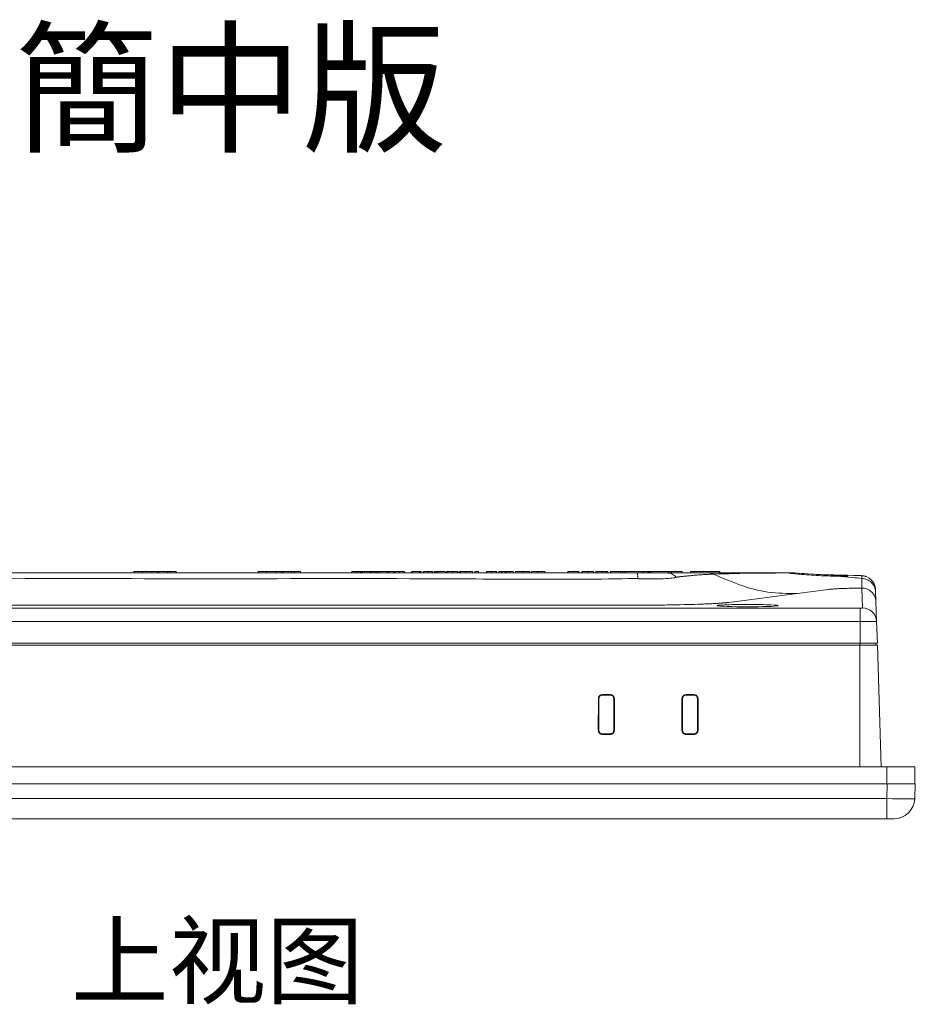
# Model space of a CAD drawing. Units: millimetres. Extents: x 76 to 2630, y -159 to 878.
# Drawn here: x 1164 to 1291, y 730 to 870 of the extents above; entities that cross this region are included whole.
import ezdxf

# ---------------------------------------------------------------- set-up
doc = ezdxf.new("R2010")
doc.units = ezdxf.units.MM
doc.header["$LTSCALE"] = 2
doc.styles.add('2', font='TIMES.TTF')
doc.styles.get("Standard").update_dxf_attribs({"font": 'TIMES.TTF'})

msp = doc.modelspace()

# ---------------------------------------------------------------- linework, layer by layer
at = {"color": 7, "lineweight": 0}
for p, q in [((1180.049, 791.586), (1180.049, 791.386)), ((1180.049, 791.586), (1181.24, 791.586)), ((1181.24, 791.586), (1181.24, 791.386)), ((1181.24, 791.586), (1182.63, 791.586)), ((1182.63, 791.586), (1182.63, 791.386)), ((1182.63, 791.586), (1183.419, 791.586)), ((1183.419, 791.586), (1183.419, 791.386)), ((1183.419, 791.586), (1183.613, 791.586)), ((1183.613, 791.586), (1183.613, 791.386)), ((1183.613, 791.586), (1184.828, 791.586)), ((1184.828, 791.586), (1184.828, 791.386)), ((1184.828, 791.586), (1185.201, 791.586)), ((1185.201, 791.586), (1185.201, 791.386)), ((1185.201, 791.586), (1186.06, 791.586)), ((1186.06, 791.386), (1186.06, 791.586)), ((1197.749, 791.586), (1197.749, 791.386)), ((1197.749, 791.586), (1198.94, 791.586)), ((1198.94, 791.586), (1198.94, 791.386)), ((1198.94, 791.586), (1200.33, 791.586)), ((1200.33, 791.586), (1200.33, 791.386)), ((1200.33, 791.586), (1201.119, 791.586)), ((1201.119, 791.586), (1201.119, 791.386)), ((1201.119, 791.586), (1201.313, 791.586)), ((1201.313, 791.586), (1201.313, 791.386)), ((1201.313, 791.586), (1202.528, 791.586)), ((1202.528, 791.586), (1202.528, 791.386)), ((1202.528, 791.586), (1202.901, 791.586)), ((1202.901, 791.586), (1202.901, 791.386)), ((1202.901, 791.586), (1203.76, 791.586)), ((1203.76, 791.386), (1203.76, 791.586)), ((1211.085, 791.586), (1211.085, 791.386)), ((1211.649, 791.586), (1211.085, 791.586)), ((1211.649, 791.586), (1211.649, 791.386)), ((1211.674, 791.586), (1211.674, 791.386)), ((1211.967, 791.586), (1211.674, 791.586)), ((1211.967, 791.586), (1211.967, 791.386)), ((1212.3, 791.586), (1211.967, 791.586)), ((1212.3, 791.586), (1212.3, 791.386)), ((1212.405, 791.586), (1212.405, 791.386)), ((1212.565, 791.586), (1212.565, 791.386)), ((1212.851, 791.586), (1212.565, 791.586)), ((1212.851, 791.586), (1212.851, 791.386)), ((1213.237, 791.586), (1212.851, 791.586)), ((1213.237, 791.586), (1213.237, 791.386)), ((1213.655, 791.586), (1213.237, 791.586)), ((1213.655, 791.586), (1213.655, 791.386)), ((1213.764, 791.586), (1213.764, 791.386)), ((1213.867, 791.586), (1213.867, 791.386)), ((1214.203, 791.586), (1213.867, 791.586)), ((1214.203, 791.586), (1214.203, 791.386)), ((1214.495, 791.586), (1214.203, 791.586)), ((1214.495, 791.586), (1214.495, 791.386)), ((1214.623, 791.586), (1214.495, 791.586)), ((1214.623, 791.586), (1214.623, 791.386)), ((1214.879, 791.586), (1214.623, 791.586)), ((1214.879, 791.586), (1214.879, 791.386)), ((1215.085, 791.586), (1214.879, 791.586)), ((1215.085, 791.586), (1215.085, 791.386)), ((1216.127, 791.586), (1215.085, 791.586)), ((1216.127, 791.586), (1216.127, 791.386)), ((1216.367, 791.586), (1216.127, 791.586)), ((1216.367, 791.586), (1216.367, 791.386)), ((1216.982, 791.586), (1216.367, 791.586)), ((1216.982, 791.586), (1216.982, 791.386)), ((1217.136, 791.586), (1217.136, 791.386)), ((1217.162, 791.586), (1217.162, 791.386)), ((1217.827, 791.586), (1217.827, 791.386)), ((1218.521, 791.586), (1218.521, 791.386)), ((1218.546, 791.586), (1218.546, 791.386)), ((1219.546, 791.586), (1219.546, 791.386)), ((1219.562, 791.586), (1219.546, 791.586)), ((1219.649, 791.586), (1219.649, 791.386)), ((1220.7, 791.586), (1219.649, 791.586)), ((1220.7, 791.586), (1220.7, 791.386)), ((1220.931, 791.586), (1220.7, 791.586)), ((1220.931, 791.586), (1220.931, 791.386)), ((1220.956, 791.586), (1220.931, 791.586)), ((1220.956, 791.586), (1220.956, 791.386)), ((1221.213, 791.586), (1221.213, 791.386)), ((1221.29, 791.586), (1221.29, 791.386)), ((1221.909, 791.586), (1221.909, 791.386)), ((1222.521, 791.586), (1222.521, 791.386)), ((1222.597, 791.586), (1222.597, 791.386)), ((1222.828, 791.586), (1222.828, 791.386)), ((1223.085, 791.586), (1222.828, 791.586)), ((1223.085, 791.586), (1223.085, 791.386)), ((1223.29, 791.586), (1223.085, 791.586)), ((1223.29, 791.586), (1223.29, 791.386)), ((1224.341, 791.586), (1223.29, 791.586)), ((1224.341, 791.586), (1224.341, 791.386)), ((1224.521, 791.586), (1224.521, 791.386)), ((1224.572, 791.586), (1224.572, 791.386)), ((1225.379, 791.586), (1225.379, 791.386)), ((1226.136, 791.586), (1226.136, 791.386)), ((1226.213, 791.586), (1226.213, 791.386)), ((1226.393, 791.586), (1226.393, 791.386)), ((1226.546, 791.586), (1226.393, 791.586)), ((1226.546, 791.586), (1226.546, 791.386)), ((1227.299, 791.586), (1227.299, 791.386)), ((1228.238, 791.586), (1227.299, 791.586)), ((1228.238, 791.586), (1228.238, 791.386)), ((1228.546, 791.586), (1228.546, 791.386)), ((1229.11, 791.586), (1228.546, 791.586)), ((1229.11, 791.586), (1229.11, 791.386)), ((1230.213, 791.586), (1230.213, 791.386)), ((1230.264, 791.586), (1230.264, 791.386)), ((1230.29, 791.586), (1230.29, 791.386)), ((1230.955, 791.586), (1230.955, 791.386)), ((1231.649, 791.586), (1231.649, 791.386)), ((1231.674, 791.586), (1231.674, 791.386)), ((1231.982, 791.586), (1231.982, 791.386)), ((1232.426, 791.586), (1231.982, 791.586)), ((1232.426, 791.586), (1232.426, 791.386)), ((1232.891, 791.586), (1232.426, 791.586)), ((1232.891, 791.586), (1232.891, 791.386)), ((1232.995, 791.586), (1232.995, 791.386)), ((1233.09, 791.586), (1233.09, 791.386)), ((1233.563, 791.586), (1233.09, 791.586)), ((1233.563, 791.586), (1233.563, 791.386)), ((1234.008, 791.586), (1233.563, 791.586)), ((1234.008, 791.586), (1234.008, 791.386)), ((1234.367, 791.586), (1234.367, 791.386)), ((1235.378, 791.586), (1235.378, 791.386)), ((1236.392, 791.586), (1236.392, 791.386)), ((1236.649, 791.586), (1236.649, 791.386)), ((1236.7, 791.586), (1236.7, 791.386)), ((1237.529, 791.586), (1237.529, 791.386)), ((1238.521, 791.586), (1238.521, 791.386)), ((1241.795, 791.586), (1241.795, 791.386)), ((1241.846, 791.586), (1241.795, 791.586)), ((1241.846, 791.586), (1241.846, 791.386)), ((1243.385, 791.586), (1241.846, 791.586)), ((1243.385, 791.586), (1243.385, 791.386)), ((1243.769, 791.586), (1243.769, 791.386)), ((1243.821, 791.586), (1243.821, 791.386)), ((1244.628, 791.586), (1244.628, 791.386)), ((1245.385, 791.586), (1245.385, 791.386)), ((1245.462, 791.586), (1245.462, 791.386)), ((1245.795, 791.586), (1245.795, 791.386)), ((1246.077, 791.586), (1245.795, 791.586)), ((1246.077, 791.586), (1246.077, 791.386)), ((1246.661, 791.586), (1246.661, 791.386)), ((1247.205, 791.586), (1247.205, 791.386)), ((1247.487, 791.586), (1247.205, 791.586)), ((1247.487, 791.586), (1247.487, 791.386)), ((1247.872, 791.586), (1247.872, 791.386)), ((1249.308, 791.586), (1247.872, 791.586)), ((1249.308, 791.586), (1249.308, 791.386)), ((1249.308, 791.586), (1249.561, 791.586)), ((1249.561, 791.586), (1249.561, 791.386)), ((1249.961, 791.586), (1249.961, 791.386)), ((1249.961, 791.586), (1252.461, 791.586)), ((1252.461, 791.586), (1252.461, 791.386)), ((1252.461, 791.586), (1252.661, 791.586)), ((1252.661, 791.586), (1252.661, 791.386)), ((1253.152, 791.586), (1252.661, 791.586)), ((1253.152, 791.586), (1253.152, 791.386)), ((1253.269, 791.586), (1253.269, 791.386)), ((1253.388, 791.586), (1253.388, 791.386)), ((1253.461, 791.586), (1253.388, 791.586)), ((1253.461, 791.586), (1253.461, 791.386)), ((1253.461, 791.586), (1253.661, 791.586)), ((1253.661, 791.586), (1253.661, 791.386)), ((1253.661, 791.586), (1256.161, 791.586)), ((1256.161, 791.586), (1256.161, 791.386)), ((1256.561, 791.586), (1256.561, 791.386)), ((1256.561, 791.586), (1258.061, 791.586)), ((1258.061, 791.586), (1258.061, 791.386)), ((1259.24, 791.586), (1259.24, 791.386)), ((1259.273, 791.586), (1259.273, 791.386)), ((1259.711, 791.586), (1259.711, 791.386)), ((1261.561, 791.586), (1259.711, 791.586)), ((1263.411, 791.586), (1261.561, 791.586)), ((1261.716, 791.386), (1262.279, 791.386)), ((1263.411, 791.386), (1263.411, 791.586)), ((1274.081, 791.383), (1271.331, 791.372)), ((1285.621, 787.312), (1285.72, 784.473)), ((1285.72, 784.473), (1285.828, 781.386)), ((1098.679, 781.386), (1283.379, 781.386)), ((1098.742, 781.086), (1283.316, 781.086)), ((1285.836, 781.086), (1283.316, 781.086)), ((1283.379, 781.386), (1285.828, 781.386)), ((1285.632, 781.086), (1285.626, 781.386)), ((1285.836, 781.086), (1286.378, 763.786)), ((1247.829, 774.075), (1246.729, 774.075)), ((1246.729, 773.986), (1247.829, 773.986)), ((1259.729, 774.075), (1258.629, 774.075)), ((1258.629, 773.986), (1259.729, 773.986)), ((1246.139, 773.486), (1246.137, 768.986)), ((1246.229, 768.986), (1246.229, 773.486)), ((1248.329, 773.486), (1248.329, 768.986)), ((1248.42, 768.986), (1248.418, 773.486)), ((1258.039, 773.486), (1258.037, 768.986)), ((1258.129, 768.986), (1258.129, 773.486)), ((1260.229, 773.486), (1260.229, 768.986)), ((1260.32, 768.986), (1260.318, 773.486)), ((1247.829, 768.486), (1246.729, 768.486)), ((1246.729, 768.394), (1247.829, 768.394)), ((1259.729, 768.486), (1258.629, 768.486)), ((1258.629, 768.394), (1259.729, 768.394)), ((1094.877, 763.786), (1287.177, 763.786)), ((1287.177, 763.786), (1291.177, 763.786)), ((1291.177, 761.386), (1291.177, 763.786)), ((1287.231, 761.386), (1094.826, 761.386)), ((1287.231, 761.386), (1291.229, 761.386)), ((1291.229, 761.386), (1291.155, 759.281)), ((1287.158, 756.386), (1094.9, 756.386)), ((1288.157, 756.386), (1287.158, 756.386))]:
    msp.add_line(p, q, dxfattribs=at)
at = {"color": 8, "lineweight": 0}
for p, q in [((1275.885, 791.272), (1276.758, 791.199)), ((1280.09, 790.92), (1282.277, 790.737)), ((1278.885, 789.046), (1274.425, 788.464)), ((1283.721, 786.402), (1283.622, 789.241)), ((1274.425, 788.464), (1264.683, 787.193)), ((1098.679, 786.389), (1283.379, 786.389)), ((1250.258, 786.788), (1131.799, 786.788)), ((1283.379, 784.461), (1283.379, 786.389)), ((1283.379, 784.461), (1098.679, 784.461)), ((1283.379, 781.386), (1283.379, 784.461)), ((1283.316, 781.086), (1283.316, 781.386)), ((1283.316, 763.786), (1283.316, 781.086)), ((1246.729, 773.986), (1246.729, 774.075)), ((1247.829, 773.986), (1247.829, 774.075)), ((1258.629, 773.986), (1258.629, 774.075)), ((1259.729, 773.986), (1259.729, 774.075)), ((1246.229, 773.486), (1246.139, 773.486)), ((1248.329, 773.486), (1248.418, 773.486)), ((1258.129, 773.486), (1258.039, 773.486)), ((1260.229, 773.486), (1260.318, 773.486)), ((1246.229, 768.986), (1246.137, 768.986)), ((1246.729, 768.486), (1246.729, 768.394)), ((1247.829, 768.486), (1247.829, 768.394)), ((1248.329, 768.986), (1248.42, 768.986)), ((1258.129, 768.986), (1258.037, 768.986)), ((1258.629, 768.486), (1258.629, 768.394)), ((1259.729, 768.486), (1259.729, 768.394)), ((1260.229, 768.986), (1260.32, 768.986)), ((1287.177, 761.386), (1287.177, 763.786)), ((1287.158, 759.281), (1287.231, 761.386)), ((1094.9, 759.281), (1287.158, 759.281)), ((1287.158, 756.386), (1287.158, 759.281))]:
    msp.add_line(p, q, dxfattribs=at)
for centre, radius, start, end in [((1249.039, 790.698), 2.72, 357.33335, 14.65365), ((1283.722, 784.403), 1.999, 2.01893, 90.02208)]:
    msp.add_arc(centre, radius, start, end, dxfattribs=at)
at = {"color": 7, "lineweight": 0}
for centre, radius, start, end in [((1283.561, 788.998), 2, 2.00391, 88.88861), ((1288.157, 759.386), 3, 270, 358)]:
    msp.add_arc(centre, radius, start, end, dxfattribs=at)
at = {"color": 8, "lineweight": 0}
for centre, major_axis, ratio, start_param, end_param in [((1267.369, 786.739), (4.353, 0), 0.0371992, 1.5707963, 3.2953969), ((1267.369, 786.739), (4.353, 0), 0.0371992, 6.1216906, 7.8539816), ((1283.379, 786.402), (0.343, 0), 0.0371992, 4.712389, 6.2844843), ((1287.156, 759.386), (3.999, -0.105), 0.0261567, 4.7133784, 6.2829568)]:
    msp.add_ellipse(centre, major_axis=major_axis, ratio=ratio, start_param=start_param, end_param=end_param, dxfattribs=at)
at = {"color": 7, "lineweight": 0}
msp.add_ellipse((1267.369, 786.739), major_axis=(4.353, 0), ratio=0.0371992, start_param=3.2953969, end_param=6.1216906, dxfattribs=at)
for points, knots in [([(1130.301, 791.386), (1130.459, 791.386), (1130.617, 791.386), (1130.933, 791.386), (1131.407, 791.386), (1132.513, 791.386), (1133.461, 791.386), (1135.358, 791.386), (1136.622, 791.386), (1140.415, 791.386), (1142.943, 791.386), (1150.529, 791.386), (1155.586, 791.386), (1170.757, 791.386), (1180.872, 791.386), (1201.1, 791.386), (1211.214, 791.386), (1226.386, 791.386), (1231.443, 791.386), (1239.028, 791.386), (1241.557, 791.386), (1245.35, 791.386), (1246.614, 791.386), (1248.51, 791.386), (1249.143, 791.386), (1250.091, 791.386), (1250.565, 791.386), (1251.039, 791.386), (1251.355, 791.386), (1251.513, 791.386), (1251.671, 791.386)], [0, 0, 0, 0, 0.0039063, 0.0039063, 0.0078125, 0.015625, 0.03125, 0.03125, 0.0625, 0.0625, 0.125, 0.125, 0.25, 0.25, 0.5, 0.5, 0.75, 0.75, 0.875, 0.875, 0.9375, 0.9375, 0.96875, 0.96875, 0.984375, 0.984375, 0.9921875, 0.9960938, 0.9960938, 1, 1, 1, 1]), ([(1212.405, 791.586), (1212.397, 791.586), (1212.381, 791.586), (1212.357, 791.586), (1212.329, 791.586), (1212.31, 791.586), (1212.3, 791.586)], [0, 0, 0, 0, 0.2154606, 0.453945, 0.7159161, 1, 1, 1, 1]), ([(1212.565, 791.586), (1212.549, 791.586), (1212.517, 791.586), (1212.476, 791.586), (1212.438, 791.586), (1212.416, 791.586), (1212.405, 791.586)], [0, 0, 0, 0, 0.26167816, 0.51493969, 0.76158576, 1, 1, 1, 1]), ([(1213.764, 791.586), (1213.757, 791.586), (1213.743, 791.586), (1213.723, 791.586), (1213.706, 791.586), (1213.691, 791.586), (1213.678, 791.586), (1213.668, 791.586), (1213.661, 791.586), (1213.657, 791.586), (1213.655, 791.586)], [0, 0, 0, 0, 0.2041091, 0.3860061, 0.5450569, 0.6815785, 0.7945402, 0.886004, 0.9535921, 1, 1, 1, 1]), ([(1213.867, 791.586), (1213.85, 791.586), (1213.816, 791.586), (1213.781, 791.586), (1213.764, 791.586)], [0, 0, 0, 0, 0.5024453, 1, 1, 1, 1]), ([(1217.827, 791.586), (1217.802, 791.586), (1217.753, 791.586), (1217.682, 791.586), (1217.615, 791.586), (1217.552, 791.586), (1217.493, 791.586), (1217.438, 791.586), (1217.387, 791.586), (1217.34, 791.586), (1217.298, 791.586), (1217.262, 791.586), (1217.231, 791.586), (1217.205, 791.586), (1217.186, 791.586), (1217.172, 791.586), (1217.163, 791.586), (1217.162, 791.586), (1217.162, 791.586)], [0, 0, 0, 0, 0.07732769, 0.15090283, 0.22069745, 0.28797598, 0.35299101, 0.41620496, 0.47789124, 0.53966331, 0.60016548, 0.65853512, 0.71516234, 0.77081282, 0.82668845, 0.88312985, 0.94041389, 1, 1, 1, 1]), ([(1218.521, 791.586), (1218.518, 791.586), (1218.513, 791.586), (1218.498, 791.586), (1218.48, 791.586), (1218.455, 791.586), (1218.427, 791.586), (1218.394, 791.586), (1218.356, 791.586), (1218.313, 791.586), (1218.265, 791.586), (1218.214, 791.586), (1218.159, 791.586), (1218.1, 791.586), (1218.037, 791.586), (1217.971, 791.586), (1217.9, 791.586), (1217.852, 791.586), (1217.827, 791.586)], [0, 0, 0, 0, 0.0677029, 0.1319125, 0.1935117, 0.2532108, 0.3110992, 0.368384, 0.425252, 0.4827181, 0.5411239, 0.5999547, 0.6603482, 0.7224585, 0.7870388, 0.8546487, 0.925662, 1, 1, 1, 1]), ([(1221.909, 791.586), (1221.886, 791.586), (1221.842, 791.586), (1221.777, 791.586), (1221.715, 791.586), (1221.657, 791.586), (1221.603, 791.586), (1221.552, 791.586), (1221.503, 791.586), (1221.46, 791.586), (1221.42, 791.586), (1221.385, 791.586), (1221.356, 791.586), (1221.331, 791.586), (1221.313, 791.586), (1221.3, 791.586), (1221.291, 791.586), (1221.29, 791.586), (1221.29, 791.586)], [0, 0, 0, 0, 0.07601052, 0.14835211, 0.21793626, 0.2848389, 0.34990015, 0.41344769, 0.47630177, 0.53896974, 0.60060324, 0.65987854, 0.717022, 0.7730112, 0.8287717, 0.88481438, 0.94138012, 1, 1, 1, 1]), ([(1222.521, 791.586), (1222.52, 791.586), (1222.519, 791.586), (1222.511, 791.586), (1222.498, 791.586), (1222.48, 791.586), (1222.456, 791.586), (1222.427, 791.586), (1222.393, 791.586), (1222.354, 791.586), (1222.31, 791.586), (1222.263, 791.586), (1222.212, 791.586), (1222.158, 791.586), (1222.101, 791.586), (1222.04, 791.586), (1221.975, 791.586), (1221.931, 791.586), (1221.909, 791.586)], [0, 0, 0, 0, 0.059241, 0.1163365, 0.1725374, 0.228303, 0.2842731, 0.3413935, 0.4000238, 0.4610335, 0.5234525, 0.5859678, 0.6493818, 0.7141276, 0.7811818, 0.8509764, 0.9236354, 1, 1, 1, 1]), ([(1225.379, 791.586), (1225.341, 791.586), (1225.266, 791.586), (1225.156, 791.586), (1225.054, 791.586), (1224.974, 791.586), (1224.914, 791.586), (1224.872, 791.586), (1224.833, 791.586), (1224.797, 791.586), (1224.763, 791.586), (1224.732, 791.586), (1224.703, 791.586), (1224.677, 791.586), (1224.654, 791.586), (1224.633, 791.586), (1224.616, 791.586), (1224.601, 791.586), (1224.59, 791.586), (1224.58, 791.586), (1224.574, 791.586), (1224.573, 791.586), (1224.572, 791.586)], [0, 0, 0, 0, 0.1037366, 0.2020158, 0.2953111, 0.3843538, 0.4275905, 0.4691382, 0.5094937, 0.5491934, 0.5880149, 0.6260733, 0.6639062, 0.7017204, 0.7392254, 0.7763304, 0.8127565, 0.8496597, 0.8863182, 0.9238232, 0.961513, 1, 1, 1, 1]), ([(1226.136, 791.586), (1226.135, 791.586), (1226.133, 791.586), (1226.114, 791.586), (1226.086, 791.586), (1226.052, 791.586), (1226.02, 791.586), (1225.992, 791.586), (1225.962, 791.586), (1225.93, 791.586), (1225.895, 791.586), (1225.857, 791.586), (1225.817, 791.586), (1225.759, 791.586), (1225.682, 791.586), (1225.586, 791.586), (1225.484, 791.586), (1225.415, 791.586), (1225.379, 791.586)], [0, 0, 0, 0, 0.0712666, 0.142072, 0.2135495, 0.2881897, 0.3265293, 0.3654172, 0.4042824, 0.4441761, 0.4845551, 0.5263896, 0.5695111, 0.6140996, 0.7061778, 0.8005893, 0.8981188, 1, 1, 1, 1]), ([(1227.299, 791.586), (1227.276, 791.586), (1227.232, 791.586), (1227.167, 791.586), (1227.107, 791.586), (1227.051, 791.586), (1227, 791.586), (1226.952, 791.586), (1226.909, 791.586), (1226.87, 791.586), (1226.833, 791.586), (1226.799, 791.586), (1226.767, 791.586), (1226.737, 791.586), (1226.708, 791.586), (1226.681, 791.586), (1226.657, 791.586), (1226.626, 791.586), (1226.594, 791.586), (1226.566, 791.586), (1226.549, 791.586), (1226.547, 791.586), (1226.546, 791.586)], [0, 0, 0, 0, 0.0648671, 0.125979, 0.1830289, 0.2360203, 0.2854797, 0.331081, 0.3733077, 0.4119344, 0.4483506, 0.4844831, 0.5200679, 0.5558764, 0.5916306, 0.6275755, 0.6644861, 0.7020554, 0.7767715, 0.8506015, 0.92433, 1, 1, 1, 1]), ([(1230.955, 791.586), (1230.93, 791.586), (1230.881, 791.586), (1230.81, 791.586), (1230.743, 791.586), (1230.68, 791.586), (1230.621, 791.586), (1230.566, 791.586), (1230.515, 791.586), (1230.468, 791.586), (1230.427, 791.586), (1230.39, 791.586), (1230.359, 791.586), (1230.334, 791.586), (1230.314, 791.586), (1230.3, 791.586), (1230.291, 791.586), (1230.29, 791.586), (1230.29, 791.586)], [0, 0, 0, 0, 0.0773277, 0.1509028, 0.2206974, 0.287976, 0.352991, 0.416205, 0.4778912, 0.5396633, 0.6001655, 0.6585351, 0.7151623, 0.7708128, 0.8266885, 0.8831298, 0.9404139, 1, 1, 1, 1]), ([(1231.649, 791.586), (1231.646, 791.586), (1231.641, 791.586), (1231.627, 791.586), (1231.608, 791.586), (1231.584, 791.586), (1231.556, 791.586), (1231.522, 791.586), (1231.484, 791.586), (1231.441, 791.586), (1231.394, 791.586), (1231.342, 791.586), (1231.287, 791.586), (1231.228, 791.586), (1231.166, 791.586), (1231.099, 791.586), (1231.028, 791.586), (1230.98, 791.586), (1230.955, 791.586)], [0, 0, 0, 0, 0.0677029, 0.1319125, 0.1935117, 0.2532108, 0.3110992, 0.368384, 0.425252, 0.4827181, 0.5411239, 0.5999547, 0.6603482, 0.7224585, 0.7870388, 0.8546487, 0.925662, 1, 1, 1, 1]), ([(1232.995, 791.586), (1232.992, 791.586), (1232.986, 791.586), (1232.976, 791.586), (1232.964, 791.586), (1232.952, 791.586), (1232.938, 791.586), (1232.924, 791.586), (1232.908, 791.586), (1232.897, 791.586), (1232.891, 791.586)], [0, 0, 0, 0, 0.0891319, 0.1896375, 0.2992319, 0.4190612, 0.5491269, 0.689056, 0.8395984, 1, 1, 1, 1]), ([(1233.09, 791.586), (1233.085, 791.586), (1233.075, 791.586), (1233.06, 791.586), (1233.047, 791.586), (1233.034, 791.586), (1233.023, 791.586), (1233.012, 791.586), (1233.003, 791.586), (1232.998, 791.586), (1232.995, 791.586)], [0, 0, 0, 0, 0.1624886, 0.3143069, 0.4550471, 0.5847107, 0.7045352, 0.8136833, 0.9117574, 1, 1, 1, 1]), ([(1235.378, 791.586), (1235.354, 791.586), (1235.306, 791.586), (1235.235, 791.586), (1235.166, 791.586), (1235.099, 791.586), (1235.034, 791.586), (1234.97, 791.586), (1234.909, 791.586), (1234.849, 791.586), (1234.792, 791.586), (1234.738, 791.586), (1234.688, 791.586), (1234.641, 791.586), (1234.598, 791.586), (1234.558, 791.586), (1234.522, 791.586), (1234.49, 791.586), (1234.461, 791.586), (1234.435, 791.586), (1234.415, 791.586), (1234.397, 791.586), (1234.383, 791.586), (1234.374, 791.586), (1234.368, 791.586), (1234.367, 791.586), (1234.367, 791.586)], [0, 0, 0, 0, 0.0447314, 0.0883682, 0.1313419, 0.1735454, 0.215148, 0.2565596, 0.2980485, 0.3394821, 0.3807053, 0.4211416, 0.4609979, 0.5004904, 0.5400076, 0.5795935, 0.6196758, 0.6600615, 0.7009428, 0.7418189, 0.783223, 0.824932, 0.8675183, 0.9106657, 0.9547747, 1, 1, 1, 1]), ([(1236.392, 791.586), (1236.392, 791.586), (1236.39, 791.586), (1236.376, 791.586), (1236.355, 791.586), (1236.323, 791.586), (1236.284, 791.586), (1236.235, 791.586), (1236.177, 791.586), (1236.11, 791.586), (1236.037, 791.586), (1235.958, 791.586), (1235.874, 791.586), (1235.785, 791.586), (1235.69, 791.586), (1235.591, 791.586), (1235.486, 791.586), (1235.414, 791.586), (1235.378, 791.586)], [0, 0, 0, 0, 0.07291839, 0.14212432, 0.20810189, 0.27148154, 0.33297363, 0.39322998, 0.4527524, 0.51276593, 0.57229232, 0.63108168, 0.68962012, 0.74856384, 0.80832466, 0.86997486, 0.93363501, 1, 1, 1, 1]), ([(1237.529, 791.586), (1237.504, 791.586), (1237.453, 791.586), (1237.379, 791.586), (1237.308, 791.586), (1237.239, 791.586), (1237.175, 791.586), (1237.113, 791.586), (1237.054, 791.586), (1236.999, 791.586), (1236.947, 791.586), (1236.899, 791.586), (1236.856, 791.586), (1236.816, 791.586), (1236.781, 791.586), (1236.749, 791.586), (1236.722, 791.586), (1236.707, 791.586), (1236.7, 791.586)], [0, 0, 0, 0, 0.070768, 0.1388899, 0.204685, 0.2684195, 0.3310035, 0.3919279, 0.4525939, 0.5127763, 0.5725961, 0.6317395, 0.690908, 0.7502136, 0.8105075, 0.8718209, 0.9348626, 1, 1, 1, 1]), ([(1238.521, 791.586), (1238.52, 791.586), (1238.519, 791.586), (1238.513, 791.586), (1238.504, 791.586), (1238.49, 791.586), (1238.473, 791.586), (1238.451, 791.586), (1238.425, 791.586), (1238.396, 791.586), (1238.363, 791.586), (1238.327, 791.586), (1238.287, 791.586), (1238.244, 791.586), (1238.198, 791.586), (1238.148, 791.586), (1238.095, 791.586), (1238.039, 791.586), (1237.98, 791.586), (1237.92, 791.586), (1237.859, 791.586), (1237.796, 791.586), (1237.731, 791.586), (1237.665, 791.586), (1237.598, 791.586), (1237.552, 791.586), (1237.529, 791.586)], [0, 0, 0, 0, 0.0476994, 0.0942798, 0.1393554, 0.1831101, 0.2262085, 0.26835, 0.3099712, 0.3511612, 0.3918791, 0.431909, 0.4713389, 0.5105766, 0.5496575, 0.5890131, 0.6288268, 0.6691694, 0.7098037, 0.7504418, 0.7909161, 0.8317027, 0.8729477, 0.9145083, 0.9568162, 1, 1, 1, 1]), ([(1244.628, 791.586), (1244.59, 791.586), (1244.515, 791.586), (1244.405, 791.586), (1244.303, 791.586), (1244.223, 791.586), (1244.163, 791.586), (1244.121, 791.586), (1244.082, 791.586), (1244.046, 791.586), (1244.012, 791.586), (1243.981, 791.586), (1243.952, 791.586), (1243.926, 791.586), (1243.903, 791.586), (1243.882, 791.586), (1243.865, 791.586), (1243.85, 791.586), (1243.839, 791.586), (1243.829, 791.586), (1243.823, 791.586), (1243.822, 791.586), (1243.821, 791.586)], [0, 0, 0, 0, 0.1037366, 0.2020158, 0.2953111, 0.3843538, 0.4275905, 0.4691382, 0.5094937, 0.5491934, 0.5880149, 0.6260733, 0.6639062, 0.7017204, 0.7392254, 0.7763304, 0.8127565, 0.8496597, 0.8863182, 0.9238232, 0.961513, 1, 1, 1, 1]), ([(1245.385, 791.586), (1245.384, 791.586), (1245.382, 791.586), (1245.363, 791.586), (1245.335, 791.586), (1245.301, 791.586), (1245.269, 791.586), (1245.241, 791.586), (1245.211, 791.586), (1245.179, 791.586), (1245.144, 791.586), (1245.106, 791.586), (1245.066, 791.586), (1245.008, 791.586), (1244.931, 791.586), (1244.835, 791.586), (1244.733, 791.586), (1244.664, 791.586), (1244.628, 791.586)], [0, 0, 0, 0, 0.0712666, 0.142072, 0.2135495, 0.2881897, 0.3265293, 0.3654172, 0.4042824, 0.4441761, 0.4845551, 0.5263896, 0.5695111, 0.6140996, 0.7061778, 0.8005893, 0.8981188, 1, 1, 1, 1]), ([(1246.661, 791.586), (1246.636, 791.586), (1246.587, 791.586), (1246.516, 791.586), (1246.451, 791.586), (1246.392, 791.586), (1246.338, 791.586), (1246.29, 791.586), (1246.248, 791.586), (1246.21, 791.586), (1246.178, 791.586), (1246.151, 791.586), (1246.128, 791.586), (1246.109, 791.586), (1246.095, 791.586), (1246.085, 791.586), (1246.078, 791.586), (1246.077, 791.586), (1246.077, 791.586)], [0, 0, 0, 0, 0.0753166, 0.1453123, 0.2099377, 0.2702027, 0.3259693, 0.3780854, 0.4272304, 0.4742126, 0.5219655, 0.5732112, 0.6287351, 0.6898911, 0.7572855, 0.8313152, 0.9120066, 1, 1, 1, 1]), ([(1247.205, 791.586), (1247.205, 791.586), (1247.205, 791.586), (1247.202, 791.586), (1247.199, 791.586), (1247.193, 791.586), (1247.186, 791.586), (1247.177, 791.586), (1247.166, 791.586), (1247.15, 791.586), (1247.124, 791.586), (1247.083, 791.586), (1247.033, 791.586), (1246.973, 791.586), (1246.905, 791.586), (1246.83, 791.586), (1246.748, 791.586), (1246.691, 791.586), (1246.661, 791.586)], [0, 0, 0, 0, 0.0639557, 0.1234191, 0.178859, 0.2303922, 0.2776019, 0.3206531, 0.3602115, 0.3958493, 0.4628581, 0.5291621, 0.5972783, 0.6686086, 0.7440199, 0.8235927, 0.9087259, 1, 1, 1, 1]), ([(1250.026, 791.586), (1250.012, 791.586), (1249.983, 791.586), (1249.808, 791.586), (1249.662, 791.586), (1249.648, 791.586)], [0, 0, 0, 0, 0.4756282, 0.9489183, 1, 1, 1, 1]), ([(1251.671, 791.386), (1251.912, 791.386), (1252.151, 791.386), (1252.619, 791.386), (1252.849, 791.386), (1253.53, 791.386), (1253.955, 791.386), (1254.72, 791.386), (1255.039, 791.386), (1255.427, 791.386), (1255.539, 791.386), (1255.725, 791.386), (1255.802, 791.386), (1255.855, 791.386)], [0, 0, 0, 0, 0.125, 0.125, 0.25, 0.25, 0.5, 0.5, 0.75, 0.75, 0.875, 0.875, 1, 1, 1, 1]), ([(1253.269, 791.586), (1253.252, 791.586), (1253.217, 791.586), (1253.174, 791.586), (1253.152, 791.586)], [0, 0, 0, 0, 0.4958193, 1, 1, 1, 1]), ([(1253.388, 791.586), (1253.377, 791.586), (1253.354, 791.586), (1253.323, 791.586), (1253.295, 791.586), (1253.278, 791.586), (1253.269, 791.586)], [0, 0, 0, 0, 0.265933, 0.5202206, 0.7658333, 1, 1, 1, 1]), ([(1255.855, 791.386), (1255.867, 791.386), (1255.901, 791.386), (1255.962, 791.386), (1256.055, 791.386), (1256.178, 791.386), (1256.33, 791.386), (1256.513, 791.386), (1256.725, 791.386), (1256.967, 791.386), (1257.413, 791.386), (1257.988, 791.386), (1258.956, 791.386), (1260.182, 791.386), (1261.186, 791.386), (1261.716, 791.386)], [0, 0, 0, 0, 0.0049349, 0.0150011, 0.0301991, 0.050529, 0.0759909, 0.1065848, 0.1423108, 0.1831689, 0.2291591, 0.3681007, 0.4754843, 0.7231054, 1, 1, 1, 1]), ([(1256.561, 791.586), (1256.532, 791.586), (1256.413, 791.586), (1256.246, 791.586), (1256.1, 791.586), (1256.085, 791.586), (1256.077, 791.586)], [0, 0, 0, 0, 0.1115557, 0.4566738, 0.7283515, 1, 1, 1, 1]), ([(1259.711, 791.586), (1259.652, 791.586), (1259.513, 791.586), (1259.356, 791.586), (1259.301, 791.586), (1259.273, 791.586)], [0, 0, 0, 0, 0.2674375, 0.6330068, 1, 1, 1, 1]), ([(1262.279, 791.386), (1262.747, 791.386), (1263.681, 791.386), (1265.073, 791.386), (1266.458, 791.386), (1267.836, 791.386), (1269.567, 791.386), (1271.63, 791.386), (1273.224, 791.386), (1274.013, 791.386)], [0, 0, 0, 0, 0.1167274, 0.2335431, 0.3504472, 0.4674397, 0.5845209, 0.7944969, 1, 1, 1, 1]), ([(1274.425, 788.464), (1273.035, 788.464), (1268.998, 788.464), (1265.076, 790.107), (1262.508, 791.218)], [0.03202765, 0.03202765, 0.03202765, 0.03202765, 0.36536098, 1, 1, 1, 1]), ([(1280.09, 790.92), (1279.692, 790.93), (1278.897, 790.948), (1277.458, 791.011), (1276.038, 791.097), (1274.763, 791.198), (1273.814, 791.29), (1273.288, 791.351), (1273.279, 791.362), (1273.276, 791.365)], [0, 0, 0, 0, 0.1536228, 0.3068807, 0.4602222, 0.6141938, 0.7688834, 0.9237344, 1, 1, 1, 1]), ([(1281.193, 790.915), (1281.085, 790.913), (1280.836, 790.909), (1280.36, 790.916), (1280.09, 790.92)], [0, 0, 0, 0, 0.4321148, 1, 1, 1, 1]), ([(1281.463, 790.921), (1281.463, 790.921), (1281.463, 790.921), (1281.381, 790.916), (1281.258, 790.915), (1281.193, 790.914)], [0, 0, 0, 0, 0.152149, 0.5532028, 1, 1, 1, 1]), ([(1284.262, 790.867), (1284.219, 790.884), (1284.107, 790.929), (1283.935, 790.966), (1283.773, 790.989), (1283.665, 790.997), (1283.585, 791), (1283.497, 791.003), (1283.404, 791.005), (1283.36, 791.006), (1283.347, 791.006)], [0, 0, 0, 0, 0.1441738, 0.3741871, 0.543649, 0.6516649, 0.7187636, 0.8624815, 0.9586587, 1, 1, 1, 1]), ([(1285.573, 788.684), (1285.576, 788.595), (1285.58, 788.493), (1285.588, 788.266), (1285.592, 788.141), (1285.601, 787.89), (1285.605, 787.768), (1285.613, 787.537), (1285.617, 787.426), (1285.621, 787.312)], [0, 0, 0, 0, 0.25, 0.25, 0.5, 0.5, 0.75, 0.75, 1, 1, 1, 1]), ([(1246.729, 774.075), (1246.573, 774.075), (1246.421, 774.011), (1246.203, 773.794), (1246.139, 773.641), (1246.139, 773.486)], [0, 0, 0, 0, 0.5, 0.5, 1, 1, 1, 1]), ([(1246.229, 773.486), (1246.229, 773.551), (1246.242, 773.617), (1246.292, 773.738), (1246.329, 773.793), (1246.421, 773.886), (1246.477, 773.923), (1246.598, 773.973), (1246.663, 773.986), (1246.729, 773.986)], [1.5707963, 1.5707963, 1.5707963, 1.5707963, 1.9634954, 1.9634954, 2.3561945, 2.3561945, 2.7488936, 2.7488936, 3.1415927, 3.1415927, 3.1415927, 3.1415927]), ([(1248.418, 773.486), (1248.418, 773.641), (1248.354, 773.794), (1248.137, 774.011), (1247.984, 774.075), (1247.829, 774.075)], [0, 0, 0, 0, 0.5, 0.5, 1, 1, 1, 1]), ([(1247.829, 773.986), (1247.894, 773.986), (1247.96, 773.973), (1248.081, 773.923), (1248.136, 773.886), (1248.229, 773.793), (1248.266, 773.738), (1248.316, 773.617), (1248.329, 773.551), (1248.329, 773.486)], [3.1415927, 3.1415927, 3.1415927, 3.1415927, 3.5342917, 3.5342917, 3.9269908, 3.9269908, 4.3196899, 4.3196899, 4.712389, 4.712389, 4.712389, 4.712389]), ([(1258.629, 774.075), (1258.473, 774.075), (1258.321, 774.011), (1258.103, 773.794), (1258.039, 773.641), (1258.039, 773.486)], [0, 0, 0, 0, 0.5, 0.5, 1, 1, 1, 1]), ([(1258.129, 773.486), (1258.129, 773.551), (1258.142, 773.617), (1258.192, 773.738), (1258.229, 773.793), (1258.321, 773.886), (1258.377, 773.923), (1258.498, 773.973), (1258.563, 773.986), (1258.629, 773.986)], [1.5707963, 1.5707963, 1.5707963, 1.5707963, 1.9634954, 1.9634954, 2.3561945, 2.3561945, 2.7488936, 2.7488936, 3.1415927, 3.1415927, 3.1415927, 3.1415927]), ([(1260.318, 773.486), (1260.318, 773.641), (1260.254, 773.794), (1260.037, 774.011), (1259.884, 774.075), (1259.729, 774.075)], [0, 0, 0, 0, 0.5, 0.5, 1, 1, 1, 1]), ([(1259.729, 773.986), (1259.794, 773.986), (1259.86, 773.973), (1259.981, 773.923), (1260.036, 773.886), (1260.129, 773.793), (1260.166, 773.738), (1260.216, 773.617), (1260.229, 773.551), (1260.229, 773.486)], [3.1415927, 3.1415927, 3.1415927, 3.1415927, 3.5342917, 3.5342917, 3.9269908, 3.9269908, 4.3196899, 4.3196899, 4.712389, 4.712389, 4.712389, 4.712389]), ([(1246.137, 768.986), (1246.137, 768.83), (1246.201, 768.677), (1246.419, 768.458), (1246.572, 768.394), (1246.729, 768.394)], [0, 0, 0, 0, 0.5, 0.5, 1, 1, 1, 1]), ([(1246.729, 768.486), (1246.663, 768.486), (1246.598, 768.499), (1246.477, 768.549), (1246.421, 768.586), (1246.329, 768.679), (1246.292, 768.734), (1246.242, 768.855), (1246.229, 768.92), (1246.229, 768.986)], [0, 0, 0, 0, 0.3926991, 0.3926991, 0.7853982, 0.7853982, 1.1780972, 1.1780972, 1.5707963, 1.5707963, 1.5707963, 1.5707963]), ([(1247.829, 768.394), (1247.985, 768.394), (1248.138, 768.458), (1248.356, 768.676), (1248.42, 768.83), (1248.42, 768.986)], [0, 0, 0, 0, 0.5, 0.5, 1, 1, 1, 1]), ([(1248.329, 768.986), (1248.329, 768.92), (1248.316, 768.855), (1248.266, 768.734), (1248.229, 768.679), (1248.136, 768.586), (1248.081, 768.549), (1247.96, 768.499), (1247.894, 768.486), (1247.829, 768.486)], [4.712389, 4.712389, 4.712389, 4.712389, 5.1050881, 5.1050881, 5.4977871, 5.4977871, 5.8904862, 5.8904862, 6.2831853, 6.2831853, 6.2831853, 6.2831853]), ([(1258.037, 768.986), (1258.037, 768.83), (1258.101, 768.677), (1258.319, 768.458), (1258.472, 768.394), (1258.629, 768.394)], [0, 0, 0, 0, 0.5, 0.5, 1, 1, 1, 1]), ([(1258.629, 768.486), (1258.563, 768.486), (1258.498, 768.499), (1258.377, 768.549), (1258.321, 768.586), (1258.229, 768.679), (1258.192, 768.734), (1258.142, 768.855), (1258.129, 768.92), (1258.129, 768.986)], [0, 0, 0, 0, 0.3926991, 0.3926991, 0.7853982, 0.7853982, 1.1780972, 1.1780972, 1.5707963, 1.5707963, 1.5707963, 1.5707963]), ([(1259.729, 768.394), (1259.885, 768.394), (1260.038, 768.458), (1260.256, 768.676), (1260.32, 768.83), (1260.32, 768.986)], [0, 0, 0, 0, 0.5, 0.5, 1, 1, 1, 1]), ([(1260.229, 768.986), (1260.229, 768.92), (1260.216, 768.855), (1260.166, 768.734), (1260.129, 768.679), (1260.036, 768.586), (1259.981, 768.549), (1259.86, 768.499), (1259.794, 768.486), (1259.729, 768.486)], [4.712389, 4.712389, 4.712389, 4.712389, 5.1050881, 5.1050881, 5.4977871, 5.4977871, 5.8904862, 5.8904862, 6.2831853, 6.2831853, 6.2831853, 6.2831853])]:
    msp.add_open_spline(points, degree=3, knots=knots, dxfattribs=at)
at = {"color": 8, "lineweight": 0}
for points, knots in [([(1251.373, 790.595), (1248.859, 790.547), (1246.344, 790.517), (1241.315, 790.487), (1238.801, 790.487), (1231.258, 790.506), (1226.229, 790.546), (1211.143, 790.604), (1201.086, 790.563), (1180.971, 790.563), (1170.914, 790.604), (1155.828, 790.546), (1150.799, 790.506), (1143.256, 790.487), (1140.742, 790.487), (1136.97, 790.509), (1135.713, 790.52), (1133.827, 790.543), (1133.199, 790.552), (1132.256, 790.567), (1131.785, 790.575), (1131.235, 790.585), (1130.96, 790.59), (1130.822, 790.592), (1130.763, 790.593), (1130.724, 790.594), (1130.704, 790.596), (1130.685, 790.595)], [0, 0, 0, 0, 0.0625, 0.0625, 0.125, 0.125, 0.25, 0.25, 0.5, 0.5, 0.75, 0.75, 0.875, 0.875, 0.9375, 0.9375, 0.96875, 0.96875, 0.984375, 0.984375, 0.9921875, 0.9960937, 0.9980469, 0.9990234, 0.9995117, 0.9995117, 1, 1, 1, 1]), ([(1251.757, 790.571), (1251.693, 790.575), (1251.629, 790.579), (1251.533, 790.585), (1251.501, 790.587), (1251.453, 790.59), (1251.437, 790.591), (1251.405, 790.593), (1251.389, 790.595), (1251.373, 790.595)], [0, 0, 0, 0, 0.5, 0.5, 0.75, 0.75, 0.875, 0.875, 1, 1, 1, 1]), ([(1257.264, 790.769), (1257.213, 790.746), (1257.129, 790.724), (1256.911, 790.683), (1256.774, 790.665), (1256.281, 790.616), (1255.865, 790.59), (1255.103, 790.561), (1254.834, 790.551), (1254.269, 790.538), (1253.973, 790.532), (1253.357, 790.528), (1253.044, 790.528), (1252.567, 790.538), (1252.407, 790.543), (1252.084, 790.555), (1251.921, 790.561), (1251.757, 790.571)], [0, 0, 0, 0, 0.125, 0.125, 0.25, 0.25, 0.5, 0.5, 0.625, 0.625, 0.75, 0.75, 0.875, 0.875, 0.9375, 0.9375, 1, 1, 1, 1]), ([(1255.855, 791.386), (1256.111, 791.386), (1256.377, 791.332), (1256.866, 791.118), (1257.088, 790.958), (1257.264, 790.769)], [0, 0, 0, 0, 0.5, 0.5, 1, 1, 1, 1]), ([(1262.508, 791.218), (1262.192, 791.203), (1261.572, 791.174), (1260.663, 791.118), (1259.82, 791.054), (1259.157, 790.992), (1258.667, 790.944), (1258.362, 790.913), (1258.126, 790.888), (1257.956, 790.87), (1257.806, 790.852), (1257.675, 790.836), (1257.562, 790.822), (1257.468, 790.808), (1257.392, 790.797), (1257.334, 790.786), (1257.296, 790.779), (1257.273, 790.771), (1257.264, 790.769)], [0, 0, 0, 0, 0.1812577, 0.356454, 0.5233489, 0.6657431, 0.7369714, 0.8029155, 0.8385552, 0.8705279, 0.8988409, 0.9235367, 0.9446844, 0.9623703, 0.9766885, 0.9877317, 0.9955472, 1, 1, 1, 1]), ([(1271.331, 791.372), (1270.403, 791.371), (1267.407, 791.367), (1264.509, 791.279), (1262.508, 791.218)], [0, 0, 0, 0, 0.3096721, 1, 1, 1, 1]), ([(1276.758, 791.199), (1276.758, 791.199), (1277.217, 791.171), (1278.199, 791.134), (1279.554, 791.07), (1280.675, 791.018), (1281.433, 790.973), (1281.712, 790.939), (1281.623, 790.918), (1281.292, 790.916), (1281.193, 790.915)], [0, 0, 0, 0, 0.0000067, 0.1551397, 0.3105582, 0.4662124, 0.6220051, 0.777829, 0.933547, 1, 1, 1, 1]), ([(1283.6, 790.998), (1283.6, 790.999), (1283.58, 791), (1283.514, 791.002), (1283.467, 791.003), (1283.419, 791.004)], [0, 0, 0, 0, 0.5, 0.5, 1, 1, 1, 1]), ([(1283.621, 790.613), (1283.617, 790.697), (1283.612, 790.769), (1283.606, 790.895), (1283.603, 790.95), (1283.6, 790.998)], [0, 0, 0, 0, 0.5, 0.5, 1, 1, 1, 1]), ([(1283.622, 789.241), (1283.618, 789.355), (1283.612, 789.466), (1283.61, 789.64), (1283.611, 789.699), (1283.615, 789.819), (1283.62, 789.882), (1283.628, 790.07), (1283.63, 790.195), (1283.628, 790.422), (1283.624, 790.524), (1283.621, 790.613)], [0, 0, 0, 0, 0.25, 0.25, 0.375, 0.375, 0.5, 0.5, 0.75, 0.75, 1, 1, 1, 1]), ([(1285.573, 788.684), (1285.564, 788.936), (1285.507, 789.186), (1285.305, 789.647), (1285.16, 789.859), (1284.801, 790.213), (1284.588, 790.356), (1284.124, 790.553), (1283.873, 790.607), (1283.621, 790.613)], [0, 0, 0, 0, 0.25, 0.25, 0.5, 0.5, 0.75, 0.75, 1, 1, 1, 1]), ([(1283.622, 789.241), (1283.535, 789.239), (1283.36, 789.237), (1283.103, 789.232), (1282.741, 789.226), (1282.286, 789.216), (1281.577, 789.197), (1280.931, 789.176), (1280.361, 789.152), (1279.974, 789.133), (1279.629, 789.112), (1279.364, 789.093), (1279.163, 789.076), (1279.01, 789.061), (1278.927, 789.051), (1278.885, 789.046)], [0, 0, 0, 0, 0.0387205, 0.0774699, 0.116297, 0.2046207, 0.2930241, 0.4696253, 0.5579679, 0.6463908, 0.7347428, 0.8231745, 0.8820932, 0.940978, 1, 1, 1, 1]), ([(1285.621, 787.312), (1285.612, 787.568), (1285.553, 787.821), (1285.345, 788.289), (1285.196, 788.502), (1284.827, 788.858), (1284.609, 788.999), (1284.134, 789.191), (1283.878, 789.241), (1283.622, 789.241)], [0, 0, 0, 0, 0.25, 0.25, 0.5, 0.5, 0.75, 0.75, 1, 1, 1, 1]), ([(1264.683, 787.193), (1264.645, 787.188), (1264.569, 787.179), (1264.442, 787.164), (1264.306, 787.15), (1264.159, 787.136), (1264.002, 787.122), (1263.724, 787.1), (1263.288, 787.068), (1262.643, 787.03), (1261.917, 786.994), (1260.848, 786.949), (1259.334, 786.899), (1257.622, 786.858), (1256.162, 786.832), (1255.028, 786.816), (1253.863, 786.804), (1252.873, 786.796), (1252.072, 786.792), (1251.47, 786.79), (1250.865, 786.788), (1250.46, 786.788), (1250.258, 786.788)], [0, 0, 0, 0, 0.0208781, 0.0417242, 0.0625533, 0.0833805, 0.1042211, 0.12509, 0.1876019, 0.2501393, 0.312645, 0.3751756, 0.5000957, 0.6250024, 0.6874884, 0.7500002, 0.8124815, 0.8749895, 0.906252, 0.9374737, 0.968706, 1, 1, 1, 1]), ([(1285.72, 784.473), (1285.72, 784.472), (1285.705, 784.472), (1285.646, 784.47), (1285.601, 784.469), (1285.483, 784.468), (1285.411, 784.467), (1285.242, 784.466), (1285.143, 784.465), (1284.927, 784.464), (1284.809, 784.463), (1284.554, 784.462), (1284.418, 784.462), (1283.995, 784.461), (1283.688, 784.461), (1283.379, 784.461)], [0, 0, 0, 0, 0.125, 0.125, 0.25, 0.25, 0.375, 0.375, 0.5, 0.5, 0.625, 0.625, 0.75, 0.75, 1, 1, 1, 1])]:
    msp.add_open_spline(points, degree=3, knots=knots, dxfattribs=at)
for points in [[(1261.716, 791.386), (1261.986, 791.386), (1262.261, 791.327), (1262.508, 791.218)], [(1282.277, 790.737), (1282.764, 790.696), (1283.212, 790.655), (1283.621, 790.613)]]:
    msp.add_open_spline(points, degree=3, dxfattribs=at)
at = {"color": 7, "lineweight": 0}
for points in [[(1274.081, 791.383), (1274.059, 791.385), (1274.036, 791.386), (1274.013, 791.386)], [(1274.082, 791.384), (1274.059, 791.385), (1274.037, 791.386), (1274.014, 791.386)], [(1274.082, 791.383), (1274.082, 791.384), (1274.082, 791.384), (1274.082, 791.384)], [(1275.885, 791.272), (1275.284, 791.306), (1274.682, 791.342), (1274.082, 791.383)], [(1283.419, 791.004), (1280.906, 791.055), (1278.394, 791.133), (1275.885, 791.272)], [(1285.56, 789.068), (1285.563, 788.972), (1285.567, 788.852), (1285.573, 788.684)]]:
    msp.add_open_spline(points, degree=3, dxfattribs=at)

# ---------------------------------------------------------------- texts
at = {"lineweight": 0, "insert": (1193.835, 860.334), "char_height": 15, "attachment_point": 5}
msp.add_mtext('\\fTimes New Roman|b0|i0|c0|p34;簡中版}', dxfattribs=at)
at = {"lineweight": 0, "insert": (1191.957, 736.204), "char_height": 10.1695, "attachment_point": 5, "style": '2'}
msp.add_mtext('{\\fTimes New Roman|b0|i0|c0|p34;上视图}', dxfattribs=at)

doc.saveas('drawing.dxf')
